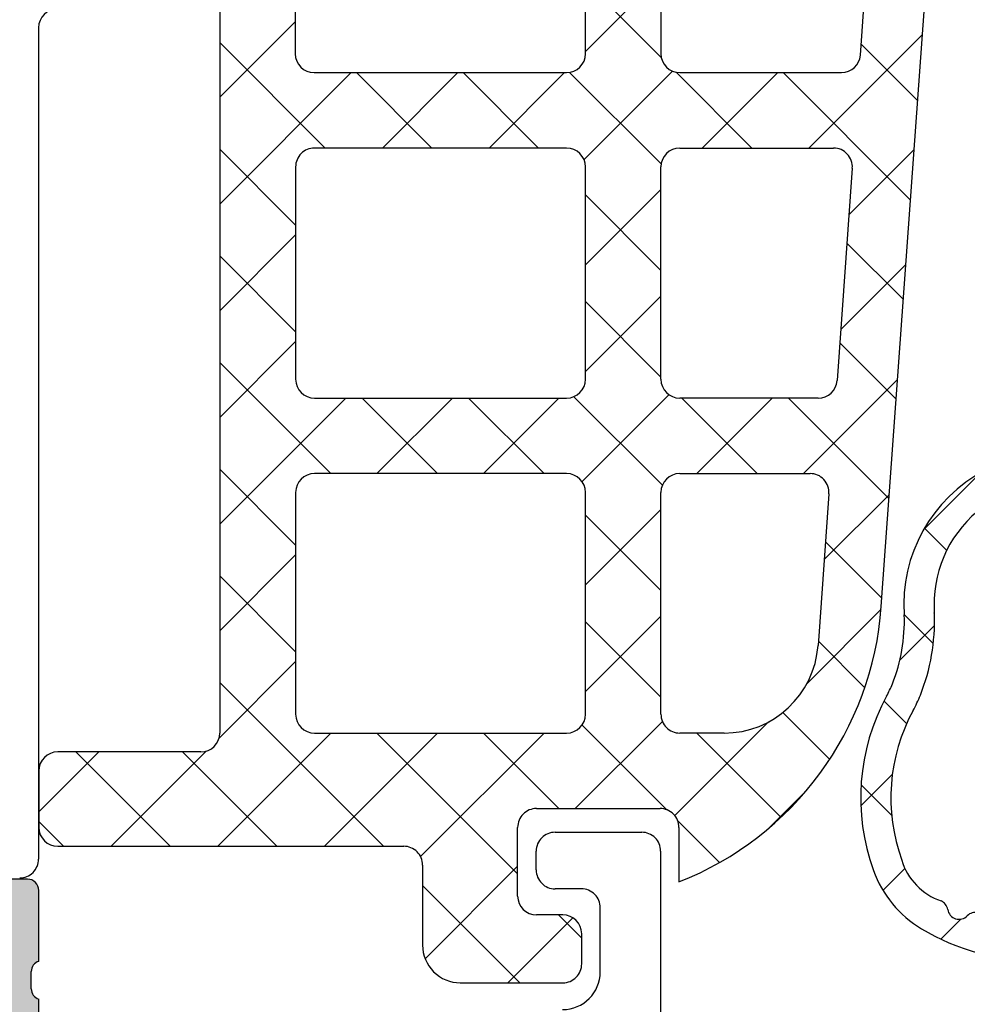
# Model space of a CAD drawing. Units: inches. Extents: x -940 to 962, y 1553 to 2584.
# Drawn here: x -685 to -660, y 2195 to 2221 of the extents above; entities that cross this region are included whole.
import ezdxf

# ---------------------------------------------------------------- set-up
doc = ezdxf.new("R2010")
doc.units = ezdxf.units.IN

msp = doc.modelspace()

# ---------------------------------------------------------------- hatches: boundary and pattern name
at = {"linetype": 'Continuous'}
h = msp.add_hatch(color=256, dxfattribs=at)
edge = h.paths.add_edge_path()
edge.add_arc((-685.1979604119074, 2197.64958951423), 0.3000000000002387, 360, 449.9999999999566)
edge.add_line((-685.1979604119074, 2197.94958951423), (-686.17793473095, 2197.94958951423))
edge.add_arc((-686.1779347309498, 2197.64958951423), 0.2999999999999545, 450, 540)
edge.add_line((-686.47793473095, 2197.64958951423), (-686.47793473095, 2194.88959151423))
edge.add_arc((-686.5979347309499, 2194.889591514229), 0.1199999999998908, 270, 360, ccw=False)
edge.add_line((-686.5979347309499, 2194.769591514229), (-690.8979604119074, 2194.769591514229))
edge.add_arc((-690.8979604119077, 2195.269591514229), 0.4999999999998295, 180, 270, ccw=False)
edge.add_line((-691.3979604119077, 2195.269591514229), (-691.3979604119077, 2195.969591514231))
edge.add_line((-691.3979604119077, 2195.969591514231), (-690.0164649542851, 2198.362411837258))
edge.add_arc((-690.1360801965557, 2198.431471729582), 0.1381197846483769, 330.000000000067, 455.622577550839)
edge.add_arc((-689.6597371707344, 2193.592982652382), 5.000000000000771, 455.6225775507895, 522.2515836439213)
edge.add_arc((-694.8979604119077, 2195.269591514229), 0.5, 270, 342.25158364398015, ccw=False)
edge.add_line((-694.8979604119077, 2194.769591514229), (-708.8979604119077, 2194.769591514229))
edge.add_arc((-708.8979604119072, 2195.269591514228), 0.4999999999977399, 197.7484163560814, 269.9999999999414, ccw=False)
edge.add_arc((-714.1361836530814, 2193.59298265238), 5.000000000002756, 377.7484163560704, 444.3774224492128)
edge.add_arc((-713.6598406272592, 2198.431471729582), 0.138119784648634, 444.3774224493724, 569.9999999999447)
edge.add_line((-713.77945586953, 2198.362411837258), (-712.3979604119077, 2195.96959151423))
edge.add_line((-712.3979604119077, 2195.969591514229), (-712.3979604119077, 2195.269591514229))
edge.add_arc((-712.8979604119077, 2195.269591514229), 0.5, 270, 360, ccw=False)
edge.add_line((-712.8979604119077, 2194.769591514229), (-717.1979860928648, 2194.769591514229))
edge.add_arc((-717.197986092865, 2194.889591514229), 0.1199999999998908, 180, 270.00000000018997, ccw=False)
edge.add_line((-717.3179860928649, 2194.889591514229), (-717.3179860928649, 2197.649589514229))
edge.add_arc((-717.6179860928655, 2197.64958951423), 0.3000000000001819, 360, 450)
edge.add_line((-717.6179860928655, 2197.94958951423), (-718.5979604119079, 2197.94958951423))
edge.add_arc((-718.5979604119079, 2197.64958951423), 0.2999999999999545, 449.9999999999674, 540)
edge.add_line((-718.8979604119077, 2197.64958951423), (-718.8979604119077, 2195.769578514222))
edge.add_arc((-718.9768275075508, 2195.502035173698), 0.2789255417370552, 358.83712992714237, 433.57540544467327, ccw=False)
edge.add_line((-718.697959411908, 2195.496374514222), (-718.6979594119077, 2195.042780514221))
edge.add_arc((-718.9767968584501, 2195.037112106223), 0.2788950563263868, 286.41987641955706, 361.16458937401666, ccw=False)
edge.add_line((-718.8979604119072, 2194.769591514231), (-718.8979604119077, 2191.56959151423))
edge.add_arc((-719.3979604119077, 2191.56959151423), 0.5, 270, 360, ccw=False)
edge.add_line((-719.3979604119077, 2191.06959151423), (-723.1979604119076, 2191.06959151423))
edge.add_arc((-723.1979604119074, 2190.56959151423), 0.5, 450, 540)
edge.add_line((-723.6979604119074, 2190.56959151423), (-723.6979604119074, 2189.738842290855))
edge.add_arc((-722.6979604119074, 2189.738842290855), 1, 180, 254.9999999999644)
edge.add_line((-722.9567794570107, 2188.772916464567), (-722.1979604119076, 2188.56959151423))
edge.add_line((-722.1979604119074, 2188.56959151423), (-722.1979604119074, 2189.56959151423))
edge.add_line((-722.1979604119074, 2189.56959151423), (-719.8979604119077, 2189.56959151423))
edge.add_arc((-719.8979604119077, 2188.56959151423), 1, 360.00000000005207, 450.0000000000098, ccw=False)
edge.add_line((-718.8979604119077, 2188.569591514231), (-718.8979604119077, 2185.56959151423))
edge.add_arc((-719.8979604119077, 2185.56959151423), 1, 270, 360, ccw=False)
edge.add_line((-719.8979604119077, 2184.56959151423), (-722.1979604119074, 2184.56959151423))
edge.add_line((-722.1979604119074, 2184.56959151423), (-722.1979604119074, 2185.56959151423))
edge.add_line((-722.1979604119074, 2185.56959151423), (-722.9567794570094, 2185.366266563894))
edge.add_arc((-722.6979604119074, 2184.400340737605), 0.9999999999996636, 464.9999999999727, 540)
edge.add_line((-723.6979604119074, 2184.400340737605), (-723.6979604119074, 2183.569591514231))
edge.add_arc((-723.1979604119074, 2183.569591514231), 0.5, 180, 270)
edge.add_line((-723.1979604119074, 2183.069591514231), (-719.3979604119074, 2183.06959151423))
edge.add_arc((-719.3979604119077, 2182.56959151423), 0.5000000000001705, 360, 449.99999999998045, ccw=False)
edge.add_line((-718.8979604119077, 2182.56959151423), (-718.8979604119077, 2177.269591514229))
edge.add_arc((-719.1979604119074, 2177.269591514229), 0.3000000000001819, 270, 360, ccw=False)
edge.add_line((-719.1979604119074, 2176.969591514229), (-722.1979604119074, 2176.969591514229))
edge.add_line((-722.1979604119074, 2176.969591514229), (-722.1979604119074, 2177.769591514229))
edge.add_line((-722.1979604119074, 2177.769591514229), (-723.1979604119074, 2177.769591514229))
edge.add_arc((-723.1979604119074, 2177.269591514229), 0.5, 450, 540)
edge.add_line((-723.6979604119074, 2177.269591514229), (-723.6979604119074, 2172.769591514229))
edge.add_arc((-722.6979604119074, 2172.769591514229), 1, 180, 270)
edge.add_line((-722.6979604119074, 2171.769591514229), (-722.1979604119074, 2171.769591514229))
edge.add_line((-722.1979604119074, 2171.769591514229), (-722.1979604119074, 2174.269591514229))
edge.add_arc((-721.1979604119074, 2174.269591514229), 1, 450, 540, ccw=False)
edge.add_line((-721.1979604119074, 2175.269591514229), (-719.8979604119072, 2175.269591514229))
edge.add_arc((-719.8979604119072, 2174.269591514229), 0.9999999999996588, 360, 450, ccw=False)
edge.add_line((-718.8979604119077, 2174.269591514229), (-718.8979604119077, 2167.269591514229))
edge.add_arc((-719.4229604119073, 2166.769591514229), 0.72499999999986, 316.3971810272859, 403.6028189727142, ccw=False)
edge.add_line((-718.8979604119077, 2166.269591514229), (-718.8979604119077, 2160.269591514229))
edge.add_arc((-719.8979604119077, 2160.269591514229), 1, 270.0000000000196, 360, ccw=False)
edge.add_line((-719.8979604119072, 2159.269591514229), (-721.1979604119074, 2159.269591514229))
edge.add_arc((-721.1979604119074, 2160.269591514229), 1, 180, 270, ccw=False)
edge.add_line((-722.1979604119074, 2160.269591514229), (-722.1979604119074, 2161.769591514229))
edge.add_line((-722.1979604119074, 2161.769591514229), (-722.7979604119075, 2161.769591514229))
edge.add_line((-722.7979604119078, 2161.769591514229), (-723.8979604119079, 2160.66959151423))
edge.add_line((-723.8979604119077, 2160.66959151423), (-723.8979604119077, 2157.269591514229))
edge.add_line((-723.8979604119077, 2157.269591514229), (-679.8979604119072, 2157.269591514229))
edge.add_line((-679.8979604119072, 2157.269591514229), (-679.8979604119077, 2160.66959151423))
edge.add_line((-679.8979604119077, 2160.66959151423), (-680.9979604119071, 2161.769591514229))
edge.add_line((-680.9979604119071, 2161.769591514229), (-681.5979604119075, 2161.769591514229))
edge.add_line((-681.5979604119075, 2161.769591514229), (-681.5979604119075, 2160.269591514229))
edge.add_arc((-682.5979604119075, 2160.269591514229), 1, 270, 360, ccw=False)
edge.add_line((-682.5979604119075, 2159.269591514229), (-683.8979604119072, 2159.269591514229))
edge.add_arc((-683.8979604119072, 2160.269591514229), 1.000000000000341, 180, 270, ccw=False)
edge.add_line((-684.8979604119077, 2160.269591514229), (-684.8979604119077, 2166.269591514229))
edge.add_arc((-684.3729604119076, 2166.769591514229), 0.7249999999999425, 136.397181027292, 223.602818972708, ccw=False)
edge.add_line((-684.8979604119077, 2167.269591514229), (-684.8979604119077, 2174.269591514229))
edge.add_arc((-683.8979604119077, 2174.269591514229), 1, 450, 540, ccw=False)
edge.add_line((-683.8979604119077, 2175.269591514229), (-682.5979604119077, 2175.269591514229))
edge.add_arc((-682.5979604119075, 2174.269591514229), 1, 360, 450, ccw=False)
edge.add_line((-681.5979604119075, 2174.269591514229), (-681.5979604119075, 2171.769591514229))
edge.add_line((-681.5979604119075, 2171.769591514229), (-681.0979604119075, 2171.769591514229))
edge.add_arc((-681.0979604119075, 2172.769591514229), 1, 270, 360)
edge.add_line((-680.0979604119075, 2172.769591514229), (-680.0979604119075, 2177.26959151423))
edge.add_arc((-680.5979604119075, 2177.269591514231), 0.4999999999997726, 360, 450.000000000026)
edge.add_line((-680.5979604119075, 2177.769591514229), (-681.5979604119075, 2177.769591514229))
edge.add_line((-681.5979604119075, 2177.769591514229), (-681.5979604119075, 2176.969591514229))
edge.add_line((-681.5979604119075, 2176.969591514229), (-684.5979604119075, 2176.969591514229))
edge.add_arc((-684.5979604119075, 2177.269591514229), 0.3000000000000114, 180, 270, ccw=False)
edge.add_line((-684.8979604119077, 2177.269591514229), (-684.8979604119072, 2182.569591514231))
edge.add_arc((-684.3979604119077, 2182.569591514231), 0.4999999999990905, 450, 540, ccw=False)
edge.add_line((-684.3979604119077, 2183.06959151423), (-680.5979604119075, 2183.06959151423))
edge.add_arc((-680.5979604119075, 2183.56959151423), 0.5, 270, 360)
edge.add_line((-680.0979604119075, 2183.56959151423), (-680.0979604119075, 2184.400340737604))
edge.add_arc((-681.0979604119075, 2184.400340737605), 1, 359.999999999935, 434.999999999977)
edge.add_line((-680.8391413668046, 2185.366266563894), (-681.5979604119075, 2185.569591514231))
edge.add_line((-681.5979604119075, 2185.569591514231), (-681.5979604119075, 2184.56959151423))
edge.add_line((-681.5979604119075, 2184.56959151423), (-683.8979604119077, 2184.56959151423))
edge.add_arc((-683.8979604119077, 2185.56959151423), 0.9999999999996588, 179.9999999999479, 269.9999999999902, ccw=False)
edge.add_line((-684.8979604119072, 2185.569591514231), (-684.8979604119077, 2188.569591514231))
edge.add_arc((-683.8979604119077, 2188.569591514231), 0.9999999999990904, 450, 540, ccw=False)
edge.add_line((-683.8979604119077, 2189.56959151423), (-681.5979604119075, 2189.56959151423))
edge.add_line((-681.5979604119075, 2189.56959151423), (-681.5979604119075, 2188.56959151423))
edge.add_line((-681.5979604119075, 2188.56959151423), (-680.839141366805, 2188.772916464567))
edge.add_arc((-681.0979604119075, 2189.738842290855), 0.9999999999997814, 284.9999999999978, 360)
edge.add_line((-680.0979604119075, 2189.738842290855), (-680.0979604119075, 2190.569591514231))
edge.add_arc((-680.5979604119075, 2190.569591514231), 0.5, 360, 450)
edge.add_line((-680.5979604119075, 2191.069591514231), (-684.3979604119077, 2191.069591514231))
edge.add_arc((-684.3979604119077, 2191.56959151423), 0.4999999999998295, 180, 270, ccw=False)
edge.add_line((-684.8979604119077, 2191.56959151423), (-684.8979604119072, 2194.769591514231))
edge.add_arc((-684.8191239653643, 2195.037112106224), 0.2788950563273018, 178.8354106259843, 253.5801235805293, ccw=False)
edge.add_line((-685.0979614119074, 2195.042780514222), (-685.0979614119074, 2195.496374514222))
edge.add_arc((-684.8190933162641, 2195.502035173698), 0.2789255417373885, 106.4245945553603, 181.1628700728567, ccw=False)
edge.add_line((-684.8979604119072, 2195.769578514221), (-684.8979604119072, 2197.649589514229))
edge = h.paths.add_edge_path(flags=16)
edge.add_arc((-690.8979604119077, 2176.06959151423), 0.5, 180, 270)
edge.add_line((-690.8979604119077, 2175.56959151423), (-686.8979604119072, 2175.56959151423))
edge.add_arc((-686.8979604119072, 2175.06959151423), 0.4999999999996589, 360, 450, ccw=False)
edge.add_line((-686.3979604119077, 2175.06959151423), (-686.3979604119077, 2159.36959151423))
edge.add_arc((-686.8979604119077, 2159.36959151423), 0.5, 270, 360, ccw=False)
edge.add_line((-686.8979604119077, 2158.86959151423), (-716.8979604119077, 2158.86959151423))
edge.add_arc((-716.8979604119077, 2159.36959151423), 0.4999999999998295, 180, 270, ccw=False)
edge.add_line((-717.3979604119077, 2159.36959151423), (-717.3979604119077, 2175.06959151423))
edge.add_arc((-716.8979604119072, 2175.06959151423), 0.5, 450, 540, ccw=False)
edge.add_line((-716.8979604119072, 2175.56959151423), (-712.8979604119077, 2175.569591514231))
edge.add_arc((-712.8979604119077, 2176.06959151423), 0.4999999999990905, 270, 360.0000000001041)
edge.add_line((-712.3979604119077, 2176.069591514231), (-712.3979604119077, 2176.769591514229))
edge.add_arc((-712.8979604119077, 2176.769591514229), 0.5, 360, 450)
edge.add_line((-712.8979604119077, 2177.269591514229), (-716.5979604119075, 2177.269591514229))
edge.add_arc((-716.5979604119075, 2177.769591514229), 0.5, 180, 270, ccw=False)
edge.add_line((-717.0979604119075, 2177.769591514229), (-717.0979604119075, 2192.269591514229))
edge.add_arc((-716.5979604119075, 2192.269591514229), 0.5, 449.99999999997397, 540, ccw=False)
edge.add_line((-716.5979604119075, 2192.769591514229), (-687.1979604119076, 2192.769591514229))
edge.add_arc((-687.1979604119074, 2192.269591514229), 0.5, 360, 450, ccw=False)
edge.add_line((-686.6979604119074, 2192.269591514229), (-686.6979604119074, 2177.769591514229))
edge.add_arc((-687.1979604119074, 2177.769591514229), 0.5, 270, 360, ccw=False)
edge.add_line((-687.1979604119074, 2177.269591514229), (-690.8979604119077, 2177.269591514229))
edge.add_arc((-690.8979604119077, 2176.769591514229), 0.5, 450, 540)
edge.add_line((-691.3979604119077, 2176.769591514229), (-691.3979604119077, 2176.06959151423))

# ---------------------------------------------------------------- linework, layer by layer
for p, q in [((-680.0979054802447, 2232.570101278319), (-680.0979054802447, 2201.820656485364)), ((-662.5521961730647, 2205.176500750979), (-660.8201786237237, 2229.291005958354)), ((-678.0978570252578, 2226.460141073364), (-678.0978570252578, 2219.830312877363)), ((-670.3980873650066, 2219.830312877363), (-670.3980873650066, 2226.460141073358)), ((-668.3980873650062, 2226.46014107336), (-668.3980873650062, 2219.830312877363)), ((-663.1063847321611, 2219.794492793385), (-662.6301991879905, 2226.424320989385)), ((-668.3980873650066, 2221.889492838807), (-670.3980873650066, 2219.889492838807)), ((-670.3980873650066, 2221.743076955468), (-668.3886532708757, 2219.733642861337)), ((-678.0978570252578, 2220.675004552794), (-680.0979054802447, 2218.674956097807)), ((-684.905660412413, 2220.519591514229), (-684.905660412413, 2198.479588749471)), ((-661.4631427195241, 2220.339156110051), (-664.4719859522124, 2217.330312877362)), ((-680.0979054802451, 2220.129186571721), (-677.2990317858885, 2217.330312877364)), ((-663.085360787094, 2220.087204627047), (-661.5887338708981, 2218.590577710851)), ((-676.614121575943, 2219.330312877363), (-680.0979054802447, 2215.846528973061)), ((-677.5978570252578, 2219.330312877363), (-670.8980873650066, 2219.330312877363)), ((-677.5978570252578, 2219.330312877363), (-677.5978570252578, 2219.330312877363)), ((-676.4706046611404, 2219.330312877363), (-674.47060466114, 2217.330312877362)), ((-673.7856944511973, 2219.330312877363), (-675.7856944511964, 2217.330312877363)), ((-673.6421775363942, 2219.330312877363), (-671.642177536392, 2217.33031287736)), ((-670.9572673264506, 2219.330312877363), (-672.9572673264524, 2217.330312877361)), ((-670.8199013051017, 2219.336463770816), (-668.3919364715525, 2216.908498937267)), ((-668.0903834849082, 2219.368769594159), (-670.4365440818033, 2217.022608997264)), ((-667.9947573810323, 2219.339746971493), (-665.9853232869018, 2217.330312877363)), ((-667.8980873650062, 2219.330312877363), (-663.6051000032162, 2219.330312877363)), ((-665.3004130769582, 2219.330312877362), (-667.3004130769586, 2217.330312877362)), ((-665.1568961621556, 2219.330312877363), (-661.7782713751571, 2215.951688090364)), ((-680.0979054802451, 2217.300759446975), (-678.0868978808958, 2215.289751847626)), ((-670.8980873650057, 2217.33031287736), (-677.5868978808953, 2217.330312877365)), ((-667.8980873650066, 2217.330312877363), (-663.8205741588476, 2217.330312877363)), ((-661.6820140751988, 2217.29185762963), (-663.4102670843718, 2215.563604620457)), ((-678.0868978808958, 2216.830312877365), (-678.0868978808958, 2211.200484681364)), ((-670.3980873650066, 2211.200484681364), (-670.3980873650066, 2216.83031287736)), ((-668.3980873650062, 2211.200484681364), (-668.3980873650066, 2216.830312877363)), ((-663.3218588877921, 2216.794492793385), (-663.7262197134196, 2211.164664597386)), ((-663.3218588877921, 2216.794492793385), (-663.3218588877921, 2216.794492793385)), ((-668.3980873650066, 2216.232638589315), (-670.3980873650066, 2214.232638589315)), ((-670.3980873650066, 2216.086222705975), (-668.3980873650066, 2214.086222705975)), ((-678.0868978808958, 2215.029109447664), (-680.0979054802447, 2213.018101848315)), ((-663.4644357956126, 2214.809425386074), (-661.9678088794167, 2213.312798469878)), ((-680.0979054802451, 2214.472332322229), (-678.0868978808958, 2212.461324722879)), ((-661.9008854308736, 2214.244559149209), (-663.6291384400465, 2212.516306140036)), ((-668.3980873650062, 2213.404211464569), (-670.3980873650066, 2211.404211464569)), ((-670.3980873650066, 2213.257795581228), (-668.3980873650062, 2211.257795581228)), ((-678.0868978808958, 2212.200682322918), (-680.0979054802447, 2210.189674723569)), ((-663.6539732998722, 2212.170535765587), (-662.1573463836762, 2210.673908849391)), ((-680.0979054802447, 2211.643905197482), (-677.1544849641264, 2208.700484681364)), ((-662.1197567865488, 2211.197260668788), (-664.6165327739723, 2208.700484681364)), ((-676.7586683977038, 2210.700484681364), (-680.0979054802447, 2207.361247598823)), ((-677.5868978808958, 2210.700484681364), (-670.8980873650066, 2210.700484681364)), ((-676.3260578393797, 2210.700484681364), (-674.3260578393802, 2208.700484681364)), ((-673.9302412729571, 2210.700484681364), (-675.9302412729571, 2208.700484681364)), ((-673.4976307146339, 2210.700484681364), (-671.4976307146339, 2208.700484681364)), ((-671.1018141482114, 2210.700484681364), (-673.1018141482114, 2208.700484681363)), ((-670.8980873650066, 2210.700484681364), (-670.8980873650066, 2210.700484681364)), ((-670.707112174166, 2210.738393265642), (-668.3601787807279, 2208.391459872204)), ((-668.1837493437433, 2210.790122361085), (-670.487725044728, 2208.486146660101)), ((-664.2249349844747, 2210.700484681364), (-667.8980873650062, 2210.700484681364)), ((-667.8407764651415, 2210.700484681363), (-665.8407764651415, 2208.700484681364)), ((-665.4449598987189, 2210.700484681363), (-667.4449598987189, 2208.700484681363)), ((-665.0123493403953, 2210.700484681363), (-662.3468838879357, 2208.035019228904)), ((-680.0979054802451, 2208.815478072736), (-678.0868978808958, 2206.804470473387)), ((-670.8980873650062, 2208.700484681364), (-677.5868978808958, 2208.700484681364)), ((-667.8980873650062, 2208.700484681364), (-664.4404091401061, 2208.700484681364)), ((-659.9210483142647, 2208.723019859814), (-661.4317761009997, 2207.212292073079)), ((-678.0868978808958, 2208.200484681364), (-678.0868978808958, 2202.320656485364)), ((-670.3980873650053, 2202.320656485364), (-670.3980873650062, 2208.200484681364)), ((-670.3980873650062, 2208.200484681364), (-670.3980873650062, 2208.200484681364)), ((-668.3980873650062, 2202.320656485364), (-668.3980873650062, 2208.200484681364)), ((-663.9416938690506, 2208.164664597386), (-664.2306525070258, 2204.141556065479)), ((-662.338628142224, 2208.149962188366), (-664.0668811513965, 2206.421709179193)), ((-668.3980873650062, 2207.747357215077), (-670.3980873650062, 2205.747357215076)), ((-670.3980873650062, 2207.600941331736), (-668.3980873650062, 2205.600941331736)), ((-661.4073163096141, 2207.254808131969), (-660.8172537935866, 2206.664745615941)), ((-664.0330483083912, 2206.892756524614), (-662.5364213921953, 2205.396129608417)), ((-678.0868978808958, 2206.543828073425), (-680.0979054802447, 2204.532820474076)), ((-680.0979054802451, 2205.98705094799), (-678.0868978808958, 2203.976043348641)), ((-668.3980873650062, 2204.91893009033), (-670.3980873650057, 2202.91893009033)), ((-662.5578512454526, 2205.102311960391), (-664.5210703700345, 2203.139092835809)), ((-661.9452099919476, 2204.964274689556), (-661.1741179220603, 2204.193182619669)), ((-661.1449197767106, 2204.981957370554), (-661.1463065991579, 2205.007645013708)), ((-661.1463065991579, 2205.007645013708), (-661.1463065991579, 2205.007645013708)), ((-670.3980873650062, 2204.77251420699), (-668.3980873650062, 2202.77251420699)), ((-661.1422616444374, 2204.673379404895), (-662.0605574452561, 2203.755083604076)), ((-664.2225858126508, 2204.253866904127), (-662.9917545327526, 2203.023035624229)), ((-678.0868978808958, 2203.715400948679), (-680.1164103151509, 2201.685888514424)), ((-680.0979054802451, 2203.158623823244), (-675.7599381423656, 2198.820656485364)), ((-662.4801271717974, 2202.670764744659), (-661.8805595013505, 2202.071197074213)), ((-665.1642359819502, 2202.36708994868), (-663.92199168957, 2201.1248456563)), ((-668.3598067484204, 2202.12878358217), (-670.6679338452263, 2199.820656485364)), ((-670.488246770245, 2202.034246487483), (-668.2423283915009, 2199.788328108738)), ((-665.5426652127476, 2202.117497993097), (-668.0280520769793, 2199.632111128864)), ((-677.153215219465, 2201.820656485364), (-680.1532152194645, 2198.820656485364)), ((-677.5868978808958, 2201.820656485364), (-670.8980873650062, 2201.820656485364)), ((-674.3247880947188, 2201.820656485364), (-677.3247880947179, 2198.820656485364)), ((-675.9315110176185, 2201.820656485364), (-672.1980873650059, 2198.087232832751)), ((-671.4963609699726, 2201.820656485364), (-674.7720346433493, 2198.544982811987)), ((-673.1030838928723, 2201.820656485364), (-671.1030838928723, 2199.820656485364)), ((-666.7242288623033, 2201.820656485364), (-667.8980873650062, 2201.820656485364)), ((-667.4462296433799, 2201.820656485364), (-665.2132922326055, 2199.587719074589)), ((-666.7242288623033, 2201.820656485364), (-666.7242288623033, 2201.820656485364)), ((-683.3100694689574, 2201.320656485364), (-684.8979604118854, 2199.732765542436)), ((-680.5979054802447, 2201.320656485364), (-684.3979604118854, 2201.320656485364)), ((-683.9167923918571, 2201.320656485364), (-681.4167923918571, 2198.820656485364)), ((-680.4631375093054, 2201.33916132027), (-682.9816423442112, 2198.820656485364)), ((-681.0883652671109, 2201.320656485364), (-678.5883652671114, 2198.820656485364)), ((-684.8979604118845, 2200.820656485364), (-684.8979604118854, 2199.320656485364)), ((-662.2590455202221, 2200.728168404365), (-663.0956717803479, 2199.891542144239)), ((-663.088889588149, 2200.451100036265), (-662.277351389836, 2199.639561837952)), ((-664.5686811224541, 2200.263054958644), (-665.5079685610567, 2199.323767520041)), ((-671.6980873650059, 2199.820656485364), (-668.4191991146031, 2199.820656485364)), ((-684.8979604118854, 2199.473397380646), (-684.2452195166034, 2198.820656485364)), ((-667.9515274912296, 2199.497527208468), (-666.8426248986052, 2198.388624615843)), ((-672.1980873650059, 2197.501557126648), (-672.1980873650059, 2199.320656485364)), ((-671.2058422058158, 2199.191463030148), (-668.9058422971734, 2199.191463030148)), ((-667.9191991147318, 2199.320645162167), (-667.9192318473865, 2197.875264691982)), ((-684.3979604118854, 2198.820656485364), (-675.2188877502917, 2198.820656485364)), ((-671.7058422971731, 2198.191463121507), (-671.7058422971731, 2198.691462938791)), ((-668.4058422971734, 2198.691463030148), (-668.405842297173, 2193.391094173055)), ((-674.7188877502917, 2198.320656464885), (-674.7188878657657, 2196.201262508778)), ((-672.1980873650059, 2198.290502965584), (-674.650579095764, 2195.838011234826)), ((-661.9260080751724, 2198.232778724668), (-662.5076988965316, 2197.651087903309)), ((-685.1979604119074, 2197.94958951423), (-686.1779347309498, 2197.94958951423)), ((-667.9192318473865, 2197.875264691982), (-667.9192318473865, 2197.875264691982)), ((-684.8979604119072, 2195.769578514221), (-684.8979604119072, 2197.64958951423)), ((-684.8979604119072, 2197.64958951423), (-684.8979604119072, 2197.64958951423)), ((-674.7188877797703, 2197.779606122769), (-672.1405441161096, 2195.201262459108)), ((-670.5058178831105, 2197.691463030148), (-671.2058422058158, 2197.691463030148)), ((-670.0058178831109, 2195.491463030147), (-670.0058178831109, 2197.191463030148)), ((-670.7344732140523, 2196.925689991792), (-672.4589007467353, 2195.201262459108)), ((-670.9985546827852, 2197.001253475131), (-671.6983043701612, 2197.001557173739)), ((-671.1121573121036, 2197.001302779849), (-670.4987716879405, 2196.387917155685)), ((-660.4415768193121, 2196.888782855782), (-660.9723905180031, 2196.357969157091)), ((-670.49877168794, 2195.70126245911), (-670.4987716879409, 2196.501253522224)), ((-685.0979614119074, 2195.042780514222), (-685.0979614119074, 2195.496374514222)), ((-673.7188878657653, 2195.201262459109), (-670.99877168794, 2195.201262459108)), ((-684.8979604119077, 2191.56959151423), (-684.8979604119072, 2194.769591514231))]:
    msp.add_line(p, q, dxfattribs=at)
for centre, radius, start, end in [((-684.405660412413, 2220.519591514229), 0.5, 90, 180), ((-677.5978570252578, 2219.830312877363), 0.5, 180, 270), ((-670.8980873650066, 2219.830312877363), 0.5, 270, 0), ((-667.8980873650062, 2219.830312877363), 0.5, 180, 270), ((-663.6051000032162, 2219.830312877363), 0.5, 269.9999999999739, 355.8918015151547), ((-677.5868978808958, 2216.830312877365), 0.5, 89.99999999989578, 180), ((-670.8980873650066, 2216.83031287736), 0.5000000000000568, 0, 89.99999999989578), ((-667.8980873650066, 2216.830312877363), 0.5, 90, 180), ((-663.8205741588476, 2216.830312877363), 0.5, 355.8918015151547, 89.99999999997395), ((-677.5868978808958, 2211.200484681364), 0.5, 180, 270), ((-670.8980873650066, 2211.200484681364), 0.5, 270, 0), ((-667.8980873650062, 2211.200484681364), 0.5000000000001137, 180, 270), ((-664.2249349844747, 2211.200484681364), 0.4999999999999429, 269.9999999999739, 355.8918015151547), ((-677.5868978808958, 2208.200484681364), 0.5, 90, 180), ((-670.8980873650062, 2208.200484681364), 0.5, 0, 90), ((-667.8980873650062, 2208.200484681364), 0.5, 90, 180), ((-664.4404091401061, 2208.200484681364), 0.5, 355.8918015151547, 90), ((-657.9411741145473, 2205.232417873362), 4.01300437011139, 117.8220746705072, 184.0115301894735), ((-657.9411741145473, 2205.232417873362), 3.213004370109903, 129.9446804499402, 184.0115301894735), ((-671.0303557809989, 2205.785442178586), 8.499999999991687, 291.4700350579232, 355.8918015152058), ((-666.4182246830856, 2204.782231978282), 4.477085831015949, 338.2722914519622, 2.169029684511994), ((-666.4182246830856, 2204.782231978285), 5.277085831016763, 338.2722914519033, 2.169029684511994), ((-666.7242288623033, 2204.320656485364), 2.500000000000532, 270, 355.8918015151547), ((-665.0460804069858, 2204.235420641758), 3.000000000000635, 331.3929360846877, 338.2722914519622), ((-657.4692120045406, 2200.103165975157), 5.630438193834518, 151.3929360846878, 199.9599660340492), ((-665.0460804069821, 2204.235420641759), 3.799999999997847, 331.3929360846877, 338.2722914519033), ((-677.5868978808958, 2202.320656485364), 0.5, 180, 270), ((-670.8980873650062, 2202.320656485364), 0.5000000000009095, 270, 359.9999999998958), ((-667.8980873650062, 2202.320656485364), 0.5, 179.9999999998958, 270), ((-657.4692120045406, 2200.103165975158), 4.83043819383483, 151.3929360846878, 199.9599660340492), ((-680.5979054802447, 2201.820656485364), 0.5, 270, 0), ((-684.3979581456379, 2200.820654219116), 0.5000022662522015, 90.00025969169008, 179.999740308362), ((-671.6980873650064, 2199.320656485364), 0.4999999999994316, 89.99999999994789, 179.9999999999479), ((-668.4191991146031, 2199.320656485364), 0.4999999999994316, 359.9987024572301, 90.00000000002606), ((-684.3979581456374, 2199.320658751612), 0.5000022662531678, 180.0002596916901, 269.9997403083099), ((-671.206144368814, 2198.691765101788), 0.4996980197169584, 89.96535374391317, 180.0346462560608), ((-668.9058422971734, 2198.691463030148), 0.4999999999997726, 359.9999999999479, 89.99999999997395), ((-675.2188877502917, 2198.320656485364), 0.5000000000004547, 359.999997653321, 89.99999999994789), ((-685.4056604124125, 2198.479588514229), 0.4999999999999985, 269.9999999999739, 2.695661054723638e-05), ((-660.4462125647556, 2198.917103014077), 1.630366365491074, 196.4935175950636, 251.4273714912866), ((-671.2061443688135, 2198.191160958508), 0.4996980197175265, 179.9653537437829, 270.0346462560087), ((-659.9416433777728, 2199.20523045618), 2.999999999999908, 199.9599660340492, 239.0318846302914), ((-685.1979604119074, 2197.64958951423), 0.3000000000002387, 0, 89.99999999994789), ((-670.5056204665152, 2197.191660446743), 0.4998026223932783, 359.9773687901052, 90.02263120979055), ((-671.6980873650064, 2197.501557126648), 0.4999999999997639, 180.0000000000521, 269.975133040187), ((-661.0882629469611, 2197.097915241769), 0.2999999999995409, 8.753155005869512, 65.84371599375233), ((-660.4901946993018, 2197.190000462509), 0.3051159531337775, 188.7531550060274, 315.8983644279904), ((-660.0556570413341, 2196.768880122765), 0.3000000000004094, 78.80780344005204, 135.8983644277658), ((-670.9987716879405, 2196.501253522222), 0.4999999999999432, 1.563306237032948e-10, 89.97513304016093), ((-658.3979604118849, 2201.777591803431), 6.000000000000244, 239.0318846302914, 270), ((-673.7188878657653, 2196.20126245911), 1.000000000000228, 179.9999971542094, 269.9999999999739), ((-684.8190933162641, 2195.502035173698), 0.2789255417372826, 106.4245945553762, 181.1628700728506), ((-671.0058178831109, 2195.491463030147), 1, 270, 0), ((-670.99877168794, 2195.701262459108), 0.5000000000001137, 270, 1.042204158021965e-10), ((-684.8191239653647, 2195.037112106224), 0.2788950563270698, 178.8354106259701, 253.5801235805307)]:
    msp.add_arc(centre, radius, start, end, dxfattribs=at)

doc.saveas('drawing.dxf')
